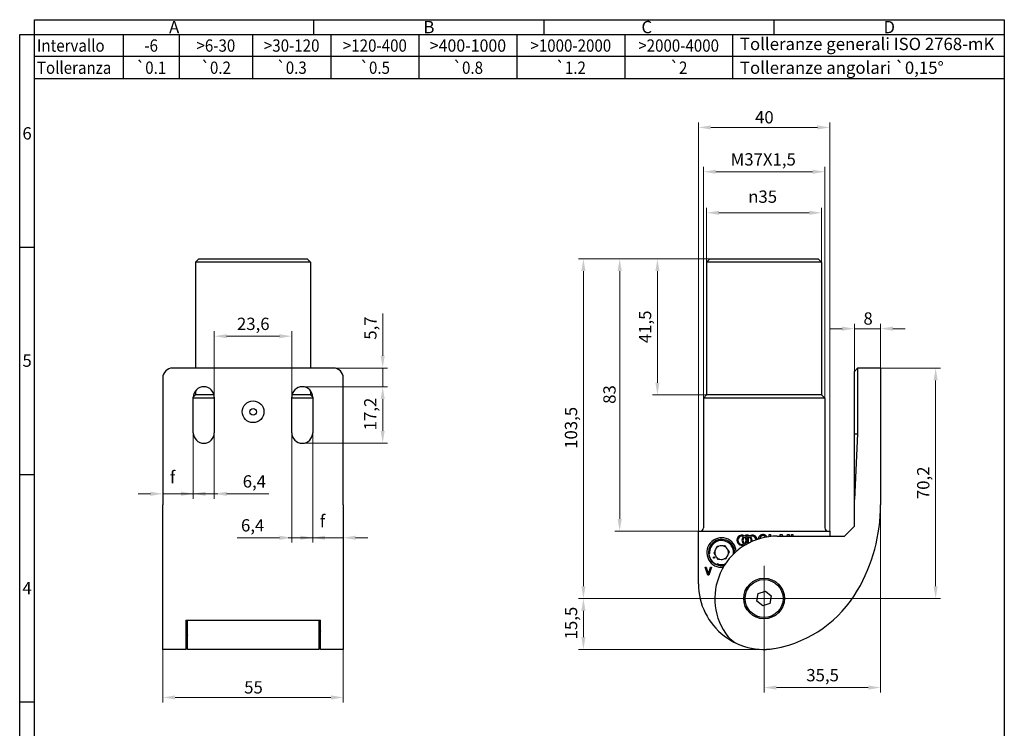
# Model space of a CAD drawing. Units: millimetres. Extents: x 8 to 307, y 6 to 438.
# Drawn here: x 8 to 307, y 222 to 438 of the extents above; entities that cross this region are included whole.
import ezdxf

# ---------------------------------------------------------------- set-up
doc = ezdxf.new("R2010")
doc.units = ezdxf.units.MM
doc.header["$LTSCALE"] = 1.5
for name, color, linetype, lineweight in [('Bordo (ISO)', 7, 'Continuous', 25), ('Centro (ISO)', 7, 'Continuous', 15), ('Quota (ISO)', 7, 'Continuous', 15), ('Visibile (ISO)', 7, 'Continuous', 25)]:
    doc.layers.add(name, color=color, linetype=linetype, lineweight=lineweight)
doc.styles.add('Miglioranzo', font='arial.ttf')
doc.dimstyles.new('Migliioranzo', dxfattribs={"dimscale": 1.5, "dimtxt": 2.5, "dimasz": 2.5, "dimexe": 1, "dimexo": 0, "dimgap": 0.762, "dimtad": 1, "dimtoh": 1, "dimrnd": 1e-08, "dimtxsty": 'Miglioranzo', "dimcen": 0.09, "dimdle": 10, "dimclrd": 256, "dimclre": 256, "dimclrt": 256, "dimazin": 2, "dimtfac": 0.8, "dimtmove": 0, "dimatfit": 3, "dimfxl": 1, "dimtolj": 1, "dimlwd": -1, "dimlwe": -1, "dimarcsym": 0})

# ---------------------------------------------------------------- blocks, each defined once
blk = doc.blocks.new('Bordi Bordo A4 V')
at = {"layer": 'Bordo (ISO)', "lineweight": 25}
for p, q in [((8, 5), (8, 292)), ((8, 292), (205, 292)), ((64.75, 289), (64.75, 292)), ((111.5, 289), (111.5, 292)), ((158.25, 289), (158.25, 292)), ((205, 292), (205, 5)), ((5, 289), (64.75, 289)), ((5, 5), (5, 289)), ((64.75, 289), (111.5, 289)), ((111.5, 289), (158.25, 289)), ((158.25, 289), (205, 289)), ((5, 245.83), (8, 245.83)), ((5, 199.67), (8, 199.67)), ((5, 153.5), (8, 153.5)), ((5, 107.33), (8, 107.33)), ((5, 61.17), (8, 61.17)), ((205, 5), (5, 5))]:
    blk.add_line(p, q, dxfattribs=at)
at = {"layer": 'Bordo (ISO)'}
for p, q in [((8, 289), (205, 289)), ((8, 280), (8, 289)), ((26, 289), (26, 280)), ((37.4, 289), (37.4, 280)), ((52.3, 289), (52.3, 280)), ((68.2, 289), (68.2, 280)), ((86.1, 289), (86.1, 280)), ((106, 289), (106, 280)), ((127.9, 289), (127.9, 280)), ((149.8, 289), (149.8, 280)), ((205, 289), (205, 280)), ((205, 284.5), (8, 284.5)), ((205, 280), (8, 280))]:
    blk.add_line(p, q, dxfattribs=at)
at = {"layer": 'Bordo (ISO)', "char_height": 2.5, "style": 'Miglioranzo'}
for s, insert, width, attachment_point in [('\\fArial|b0|i0;A', (36.38, 290.5), 7.2816, 5), ('\\fArial|b0|i0;B', (88.13, 290.5), 6.0822, 5), ('\\fArial|b0|i0;C', (132.38, 290.5), 7.6983, 5), ('\\fArial|b0|i0;\\W0.95;>400-1000', (96.05, 286.75), 15.9508, 5), ('\\fArial|b0|i0;\\W0.90;Tolleranza', (8.5, 282.25), 14.6684, 4), ('\\fAIGDT|b0|i0;\\W0.90;\\H2.5000;`\\fArial|b0|i0;\\W0.90;\\H2.5000;0.1', (31.7, 282.25), 7.5088, 5), ('\\fAIGDT|b0|i0;\\W0.90;\\H2.5000;`\\fArial|b0|i0;\\W0.90;\\H2.5000;0.2', (44.85, 282.25), 7.5088, 5), ('\\fAIGDT|b0|i0;\\W0.90;\\H2.5000;`\\fArial|b0|i0;\\W0.90;\\H2.5000;0.3', (60.25, 282.25), 7.5088, 5), ('\\fAIGDT|b0|i0;\\W0.90;\\H2.5000;`\\fArial|b0|i0;\\W0.90;\\H2.5000;0.5', (77.15, 282.25), 7.5088, 5), ('\\fAIGDT|b0|i0;\\W0.90;\\H2.5000;`\\fArial|b0|i0;\\W0.90;\\H2.5000;0.8', (96.05, 282.25), 7.5088, 5), ('\\fAIGDT|b0|i0;\\W0.90;\\H2.5000;`\\fArial|b0|i0;\\W0.90;\\H2.5000;1.2', (116.95, 282.25), 7.5088, 5), ('\\fAIGDT|b0|i0;\\W0.90;\\H2.5000;`\\fArial|b0|i0;\\W0.90;\\H2.5000;2', (138.85, 282.25), 7.5088, 5), ('Tolleranze angolari \\fAIGDT|b0|i0;\\H2.5000;`\\fArial|b0|i0;\\H2.5000;0,15°', (151.3, 282.25), 42.809, 4)]:
    blk.add_mtext(s, dxfattribs=dict(at, insert=insert, width=width, attachment_point=attachment_point))
for s, insert, attachment_point in [('\\fArial|b0|i0;D', (181.63, 290.5), 5), ('\\fArial|b0|i0;\\W0.90;Intervallo', (8.5, 286.75), 4), ('\\fArial|b0|i0;\\W0.90;-6', (31.7, 286.75), 5), ('\\fArial|b0|i0;\\W0.90;>6-30', (44.85, 286.75), 5), ('\\fArial|b0|i0;\\W0.90;>30-120', (60.25, 286.75), 5), ('\\fArial|b0|i0;\\W0.90;>120-400', (77.15, 286.75), 5), ('\\fArial|b0|i0;\\W0.90;>1000-2000', (116.95, 286.75), 5), ('\\fArial|b0|i0;\\W0.90;>2000-4000', (138.85, 286.75), 5), ('Tolleranze generali ISO 2768-mK', (151.3, 286.75), 4), ('\\fArial|b0|i0;6', (6.5, 268.92), 5), ('\\fArial|b0|i0;5', (6.5, 222.77), 5), ('\\fArial|b0|i0;4', (6.5, 176.58), 5), ('\\fArial|b0|i0;3', (6.5, 130.42), 5), ('\\fArial|b0|i0;2', (6.5, 84.25), 5), ('\\fArial|b0|i0;1', (6.5, 33.08), 5)]:
    blk.add_mtext(s, dxfattribs=dict(at, insert=insert, attachment_point=attachment_point))
blk = doc.blocks.new('*D17')
at = {"layer": 'Defpoints', "color": 0, "transparency": 16777216}
for p in [(51.1, 246.54), (106.1, 246.54), (106.1, 231.54)]:
    blk.add_point(p, dxfattribs=at)
at = {"layer": 'Quota (ISO)', "transparency": 16777216}
for p, q in [((51.1, 246.54), (51.1, 230.04)), ((106.1, 246.54), (106.1, 230.04)), ((54.85, 231.54), (102.35, 231.54))]:
    blk.add_line(p, q, dxfattribs=at)
for points in [[(54.85, 232.17), (54.85, 230.92), (51.1, 231.54)], [(102.35, 232.17), (102.35, 230.92), (106.1, 231.54)]]:
    blk.add_solid(points, dxfattribs=at)
at = {"layer": 'Quota (ISO)', "transparency": 16777216, "insert": (75.9, 236.5), "char_height": 3.75, "attachment_point": 1, "style": 'Miglioranzo'}
blk.add_mtext('\\A1;55', dxfattribs=at)
blk = doc.blocks.new('*D18')
at = {"layer": 'Defpoints', "color": 0, "transparency": 16777216}
for p in [(90.4, 312.18), (96.8, 312.18), (90.4, 280.2)]:
    blk.add_point(p, dxfattribs=at)
at = {"layer": 'Quota (ISO)', "transparency": 16777216}
for p, q in [((90.4, 312.18), (90.4, 278.7)), ((96.8, 312.18), (96.8, 278.7)), ((86.65, 280.2), (73.78, 280.2)), ((96.8, 280.2), (90.4, 280.2)), ((100.55, 280.2), (104.3, 280.2))]:
    blk.add_line(p, q, dxfattribs=at)
for points in [[(86.65, 280.82), (86.65, 279.57), (90.4, 280.2)], [(100.55, 280.82), (100.55, 279.57), (96.8, 280.2)]]:
    blk.add_solid(points, dxfattribs=at)
at = {"layer": 'Quota (ISO)', "transparency": 16777216, "insert": (74.93, 285.85), "char_height": 3.75, "attachment_point": 1, "style": 'Miglioranzo'}
blk.add_mtext('\\A1;6,4', dxfattribs=at)
blk = doc.blocks.new('*D19')
at = {"layer": 'Defpoints', "color": 0, "transparency": 16777216}
for p in [(96.8, 312.18), (106.1, 290.18), (96.8, 280.2)]:
    blk.add_point(p, dxfattribs=at)
at = {"layer": 'Quota (ISO)', "transparency": 16777216}
for p, q in [((96.8, 312.18), (96.8, 278.7)), ((106.1, 290.18), (106.1, 278.7)), ((93.05, 280.2), (89.3, 280.2)), ((106.1, 280.2), (96.8, 280.2)), ((109.85, 280.2), (113.6, 280.2))]:
    blk.add_line(p, q, dxfattribs=at)
for points in [[(93.05, 280.82), (93.05, 279.57), (96.8, 280.2)], [(109.85, 280.82), (109.85, 279.57), (106.1, 280.2)]]:
    blk.add_solid(points, dxfattribs=at)
at = {"layer": 'Quota (ISO)', "transparency": 16777216, "insert": (97.81, 287.14), "char_height": 3.75, "attachment_point": 1, "style": 'Miglioranzo'}
blk.add_mtext('\\A1; \\fAIGDT|b0|i0;\\H3.7310;f', dxfattribs=at)
blk = doc.blocks.new('*D20')
at = {"layer": 'Defpoints', "color": 0, "transparency": 16777216}
for p in [(60.4, 312.18), (66.8, 312.18), (60.4, 293.58)]:
    blk.add_point(p, dxfattribs=at)
at = {"layer": 'Quota (ISO)', "transparency": 16777216}
for p, q in [((60.4, 312.18), (60.4, 292.08)), ((66.8, 312.18), (66.8, 292.08)), ((56.65, 293.58), (52.9, 293.58)), ((60.4, 293.58), (66.8, 293.58)), ((70.55, 293.58), (83.42, 293.58))]:
    blk.add_line(p, q, dxfattribs=at)
for points in [[(56.65, 294.21), (56.65, 292.96), (60.4, 293.58)], [(70.55, 294.21), (70.55, 292.96), (66.8, 293.58)]]:
    blk.add_solid(points, dxfattribs=at)
at = {"layer": 'Quota (ISO)', "transparency": 16777216, "insert": (75.45, 299.23), "char_height": 3.75, "attachment_point": 1, "style": 'Miglioranzo'}
blk.add_mtext('\\A1;6,4', dxfattribs=at)
blk = doc.blocks.new('*D21')
at = {"layer": 'Defpoints', "color": 0, "transparency": 16777216}
for p in [(60.4, 312.18), (51.1, 293.58), (51.1, 293.58)]:
    blk.add_point(p, dxfattribs=at)
at = {"layer": 'Quota (ISO)', "transparency": 16777216}
for p, q in [((60.4, 312.18), (60.4, 292.08)), ((47.35, 293.58), (43.6, 293.58)), ((60.4, 293.58), (51.1, 293.58)), ((64.15, 293.58), (67.9, 293.58))]:
    blk.add_line(p, q, dxfattribs=at)
for points in [[(47.35, 294.21), (47.35, 292.96), (51.1, 293.58)], [(64.15, 294.21), (64.15, 292.96), (60.4, 293.58)]]:
    blk.add_solid(points, dxfattribs=at)
at = {"layer": 'Quota (ISO)', "transparency": 16777216, "insert": (52.11, 300.52), "char_height": 3.75, "attachment_point": 1, "style": 'Miglioranzo'}
blk.add_mtext('\\A1; \\fAIGDT|b0|i0;\\H3.7310;f', dxfattribs=at)
blk = doc.blocks.new('*D22')
at = {"layer": 'Defpoints', "color": 0, "transparency": 16777216}
for p in [(90.4, 341.58), (66.8, 322.98), (90.4, 322.98)]:
    blk.add_point(p, dxfattribs=at)
at = {"layer": 'Quota (ISO)', "transparency": 16777216}
for p, q in [((66.8, 322.98), (66.8, 343.08)), ((90.4, 322.98), (90.4, 343.08)), ((70.55, 341.58), (86.65, 341.58))]:
    blk.add_line(p, q, dxfattribs=at)
for points in [[(70.55, 342.21), (70.55, 340.96), (66.8, 341.58)], [(86.65, 342.21), (86.65, 340.96), (90.4, 341.58)]]:
    blk.add_solid(points, dxfattribs=at)
at = {"layer": 'Quota (ISO)', "transparency": 16777216, "insert": (73.7, 347.23), "char_height": 3.75, "attachment_point": 1, "style": 'Miglioranzo'}
blk.add_mtext('\\A1;23,6', dxfattribs=at)
blk = doc.blocks.new('*D23')
at = {"layer": 'Defpoints', "color": 0, "transparency": 16777216}
for p in [(103.1, 331.88), (93.6, 326.18), (118.1, 326.18)]:
    blk.add_point(p, dxfattribs=at)
at = {"layer": 'Quota (ISO)', "transparency": 16777216}
for p, q in [((118.1, 335.63), (118.1, 348.49)), ((103.1, 331.88), (119.6, 331.88)), ((118.1, 326.18), (118.1, 331.88)), ((93.6, 326.18), (119.6, 326.18)), ((118.1, 322.43), (118.1, 318.68))]:
    blk.add_line(p, q, dxfattribs=at)
for points in [[(117.48, 335.63), (118.73, 335.63), (118.1, 331.88)], [(117.48, 322.43), (118.73, 322.43), (118.1, 326.18)]]:
    blk.add_solid(points, dxfattribs=at)
at = {"layer": 'Quota (ISO)', "transparency": 16777216, "insert": (112.47, 340.52), "char_height": 3.75, "attachment_point": 1, "rotation": 90, "style": 'Miglioranzo'}
blk.add_mtext('\\A1;5,7', dxfattribs=at)
blk = doc.blocks.new('*D24')
at = {"layer": 'Defpoints', "color": 0, "transparency": 16777216}
for p in [(93.6, 326.18), (93.6, 308.98), (118.1, 308.98)]:
    blk.add_point(p, dxfattribs=at)
at = {"layer": 'Quota (ISO)', "transparency": 16777216}
for p, q in [((93.6, 326.18), (119.6, 326.18)), ((118.1, 322.43), (118.1, 312.73)), ((93.6, 308.98), (119.6, 308.98))]:
    blk.add_line(p, q, dxfattribs=at)
for points in [[(117.48, 322.43), (118.73, 322.43), (118.1, 326.18)], [(117.48, 312.73), (118.73, 312.73), (118.1, 308.98)]]:
    blk.add_solid(points, dxfattribs=at)
at = {"layer": 'Quota (ISO)', "transparency": 16777216, "insert": (112.45, 312.91), "char_height": 3.75, "attachment_point": 1, "rotation": 90, "style": 'Miglioranzo'}
blk.add_mtext('\\A1;17,2', dxfattribs=at)
blk = doc.blocks.new('*D26')
at = {"layer": 'Defpoints', "color": 0, "transparency": 16777216}
for p in [(251.81, 379.18), (216.81, 364.18), (251.81, 364.18)]:
    blk.add_point(p, dxfattribs=at)
at = {"layer": 'Quota (ISO)', "transparency": 16777216}
for p, q in [((216.81, 364.18), (216.81, 380.68)), ((220.56, 379.18), (248.06, 379.18)), ((251.81, 364.18), (251.81, 380.68))]:
    blk.add_line(p, q, dxfattribs=at)
for points in [[(220.56, 379.81), (220.56, 378.56), (216.81, 379.18)], [(248.06, 379.81), (248.06, 378.56), (251.81, 379.18)]]:
    blk.add_solid(points, dxfattribs=at)
at = {"layer": 'Quota (ISO)', "transparency": 16777216, "insert": (229.47, 385.97), "char_height": 3.75, "attachment_point": 1, "style": 'Miglioranzo'}
blk.add_mtext('\\A1;{\\fAIGDT|b0|i0;\\H3.7500;\\ln}\\fArial|b0|i0;\\H3.7500;35', dxfattribs=at)
blk = doc.blocks.new('*D27')
at = {"layer": 'Defpoints', "color": 0, "transparency": 16777216}
for p in [(252.81, 391.68), (215.81, 322.68), (252.81, 322.68)]:
    blk.add_point(p, dxfattribs=at)
at = {"layer": 'Quota (ISO)', "transparency": 16777216}
for p, q in [((215.81, 322.68), (215.81, 393.18)), ((252.81, 322.68), (252.81, 393.18)), ((219.56, 391.68), (249.06, 391.68))]:
    blk.add_line(p, q, dxfattribs=at)
for points in [[(219.56, 392.31), (219.56, 391.06), (215.81, 391.68)], [(249.06, 392.31), (249.06, 391.06), (252.81, 391.68)]]:
    blk.add_solid(points, dxfattribs=at)
at = {"layer": 'Quota (ISO)', "transparency": 16777216, "insert": (224.12, 397.33), "char_height": 3.75, "attachment_point": 1, "style": 'Miglioranzo'}
blk.add_mtext('\\A1;M37X1,5', dxfattribs=at)
blk = doc.blocks.new('*D28')
at = {"layer": 'Defpoints', "color": 0, "transparency": 16777216}
for p in [(254.31, 405.18), (214.31, 282.18), (254.31, 282.18)]:
    blk.add_point(p, dxfattribs=at)
at = {"layer": 'Quota (ISO)', "transparency": 16777216}
for p, q in [((214.31, 282.18), (214.31, 406.68)), ((218.06, 405.18), (250.56, 405.18)), ((254.31, 282.18), (254.31, 406.68))]:
    blk.add_line(p, q, dxfattribs=at)
for points in [[(218.06, 405.81), (218.06, 404.56), (214.31, 405.18)], [(250.56, 405.81), (250.56, 404.56), (254.31, 405.18)]]:
    blk.add_solid(points, dxfattribs=at)
at = {"layer": 'Quota (ISO)', "transparency": 16777216, "insert": (231.55, 410.15), "char_height": 3.75, "attachment_point": 1, "style": 'Miglioranzo'}
blk.add_mtext('\\A1;40', dxfattribs=at)
blk = doc.blocks.new('*D29')
at = {"layer": 'Defpoints', "color": 0, "transparency": 16777216}
for p in [(217.81, 365.18), (201.81, 323.68), (216.81, 323.68)]:
    blk.add_point(p, dxfattribs=at)
at = {"layer": 'Quota (ISO)', "transparency": 16777216}
for p, q in [((217.81, 365.18), (200.31, 365.18)), ((201.81, 361.43), (201.81, 327.43)), ((216.81, 323.68), (200.31, 323.68))]:
    blk.add_line(p, q, dxfattribs=at)
for points in [[(201.18, 361.43), (202.43, 361.43), (201.81, 365.18)], [(201.18, 327.43), (202.43, 327.43), (201.81, 323.68)]]:
    blk.add_solid(points, dxfattribs=at)
at = {"layer": 'Quota (ISO)', "transparency": 16777216, "insert": (196.16, 339.47), "char_height": 3.75, "attachment_point": 1, "rotation": 90, "style": 'Miglioranzo'}
blk.add_mtext('\\A1;41,5', dxfattribs=at)
blk = doc.blocks.new('*D30')
at = {"layer": 'Defpoints', "color": 0, "transparency": 16777216}
for p in [(217.81, 365.18), (190.31, 282.18), (214.31, 282.18)]:
    blk.add_point(p, dxfattribs=at)
at = {"layer": 'Quota (ISO)', "transparency": 16777216}
for p, q in [((217.81, 365.18), (188.81, 365.18)), ((190.31, 361.43), (190.31, 285.93)), ((214.31, 282.18), (188.81, 282.18))]:
    blk.add_line(p, q, dxfattribs=at)
for points in [[(189.68, 361.43), (190.93, 361.43), (190.31, 365.18)], [(189.68, 285.93), (190.93, 285.93), (190.31, 282.18)]]:
    blk.add_solid(points, dxfattribs=at)
at = {"layer": 'Quota (ISO)', "transparency": 16777216, "insert": (185.33, 320.99), "char_height": 3.75, "attachment_point": 1, "rotation": 90, "style": 'Miglioranzo'}
blk.add_mtext('\\A1;83', dxfattribs=at)
blk = doc.blocks.new('*D31')
at = {"layer": 'Defpoints', "color": 0, "transparency": 16777216}
for p in [(217.81, 365.18), (179.26, 261.68), (234.31, 261.68)]:
    blk.add_point(p, dxfattribs=at)
at = {"layer": 'Quota (ISO)', "transparency": 16777216}
for p, q in [((217.81, 365.18), (177.76, 365.18)), ((179.26, 361.43), (179.26, 265.43)), ((234.31, 261.68), (177.76, 261.68))]:
    blk.add_line(p, q, dxfattribs=at)
for points in [[(178.63, 361.43), (179.88, 361.43), (179.26, 365.18)], [(178.63, 265.43), (179.88, 265.43), (179.26, 261.68)]]:
    blk.add_solid(points, dxfattribs=at)
at = {"layer": 'Quota (ISO)', "transparency": 16777216, "insert": (173.61, 307.27), "char_height": 3.75, "attachment_point": 1, "rotation": 90, "style": 'Miglioranzo'}
blk.add_mtext('\\A1;103,5', dxfattribs=at)
blk = doc.blocks.new('*D32')
at = {"layer": 'Defpoints', "color": 0, "transparency": 16777216}
for p in [(234.31, 261.68), (179.26, 246.19), (234.24, 246.19)]:
    blk.add_point(p, dxfattribs=at)
at = {"layer": 'Quota (ISO)', "transparency": 16777216}
for p, q in [((234.31, 261.68), (177.76, 261.68)), ((179.26, 257.93), (179.26, 249.94)), ((234.24, 246.19), (177.76, 246.19))]:
    blk.add_line(p, q, dxfattribs=at)
for points in [[(178.63, 257.93), (179.88, 257.93), (179.26, 261.68)], [(178.63, 249.94), (179.88, 249.94), (179.26, 246.19)]]:
    blk.add_solid(points, dxfattribs=at)
at = {"layer": 'Quota (ISO)', "transparency": 16777216, "insert": (173.61, 249.23), "char_height": 3.75, "attachment_point": 1, "rotation": 90, "style": 'Miglioranzo'}
blk.add_mtext('\\A1;15,5', dxfattribs=at)
blk = doc.blocks.new('*D33')
at = {"layer": 'Defpoints', "color": 0, "transparency": 16777216}
for p in [(269.81, 290.18), (234.31, 251.73), (269.81, 234.56)]:
    blk.add_point(p, dxfattribs=at)
at = {"layer": 'Quota (ISO)', "transparency": 16777216}
for p, q in [((269.81, 290.18), (269.81, 233.06)), ((234.31, 251.73), (234.31, 233.06)), ((238.06, 234.56), (266.06, 234.56))]:
    blk.add_line(p, q, dxfattribs=at)
for points in [[(238.06, 235.18), (238.06, 233.93), (234.31, 234.56)], [(266.06, 235.18), (266.06, 233.93), (269.81, 234.56)]]:
    blk.add_solid(points, dxfattribs=at)
at = {"layer": 'Quota (ISO)', "transparency": 16777216, "insert": (247.17, 240.21), "char_height": 3.75, "attachment_point": 1, "style": 'Miglioranzo'}
blk.add_mtext('\\A1;35,5', dxfattribs=at)
blk = doc.blocks.new('*D34')
at = {"layer": 'Defpoints', "color": 0, "transparency": 16777216}
for p in [(269.81, 343.88), (261.81, 328.88), (269.81, 328.88)]:
    blk.add_point(p, dxfattribs=at)
at = {"layer": 'Quota (ISO)', "transparency": 16777216}
for p, q in [((261.81, 328.88), (261.81, 345.38)), ((269.81, 328.88), (269.81, 345.38)), ((258.06, 343.88), (254.31, 343.88)), ((261.81, 343.88), (269.81, 343.88)), ((273.56, 343.88), (277.31, 343.88))]:
    blk.add_line(p, q, dxfattribs=at)
for points in [[(258.06, 344.51), (258.06, 343.26), (261.81, 343.88)], [(273.56, 344.51), (273.56, 343.26), (269.81, 343.88)]]:
    blk.add_solid(points, dxfattribs=at)
at = {"layer": 'Quota (ISO)', "transparency": 16777216, "insert": (264.57, 348.85), "char_height": 3.75, "attachment_point": 1, "style": 'Miglioranzo'}
blk.add_mtext('\\A1;8', dxfattribs=at)
blk = doc.blocks.new('*D35')
at = {"layer": 'Defpoints', "color": 0, "transparency": 16777216}
for p in [(269.81, 331.88), (234.31, 261.68), (286.58, 261.68)]:
    blk.add_point(p, dxfattribs=at)
at = {"layer": 'Quota (ISO)', "transparency": 16777216}
for p, q in [((269.81, 331.88), (288.08, 331.88)), ((286.58, 328.13), (286.58, 265.43)), ((234.31, 261.68), (288.08, 261.68))]:
    blk.add_line(p, q, dxfattribs=at)
for points in [[(285.96, 328.13), (287.21, 328.13), (286.58, 331.88)], [(285.96, 265.43), (287.21, 265.43), (286.58, 261.68)]]:
    blk.add_solid(points, dxfattribs=at)
at = {"layer": 'Quota (ISO)', "transparency": 16777216, "insert": (280.93, 291.95), "char_height": 3.75, "attachment_point": 1, "rotation": 90, "style": 'Miglioranzo'}
blk.add_mtext('\\A1;70,2', dxfattribs=at)

msp = doc.modelspace()

# ---------------------------------------------------------------- linework, layer by layer
at = {"layer": 'Centro (ISO)', "linetype": 'Continuous'}
for p, q in [((234.305, 271.631), (234.305, 251.731)), ((244.255, 261.681), (224.355, 261.681))]:
    msp.add_line(p, q, dxfattribs=at)
at = {"layer": 'Visibile (ISO)'}
for p, q in [((62.103, 365.181), (61.103, 364.181)), ((96.103, 364.181), (61.103, 364.181)), ((61.103, 364.181), (61.103, 331.881)), ((62.103, 365.181), (95.103, 365.181)), ((95.103, 365.181), (96.103, 364.181)), ((96.103, 364.181), (96.103, 331.881)), ((217.805, 365.181), (216.805, 364.181)), ((251.805, 364.181), (216.805, 364.181)), ((216.805, 364.181), (216.805, 323.681)), ((217.805, 365.181), (250.805, 365.181)), ((250.805, 365.181), (251.805, 364.181)), ((251.805, 364.181), (251.805, 323.681)), ((103.103, 331.881), (54.103, 331.881)), ((261.805, 330.881), (262.805, 331.881)), ((261.805, 328.881), (261.805, 330.881)), ((262.805, 331.881), (262.805, 328.881)), ((269.805, 331.881), (262.805, 331.881)), ((269.805, 331.881), (269.805, 328.881)), ((51.103, 328.881), (51.103, 290.181)), ((106.103, 290.181), (106.103, 328.881)), ((261.805, 311.881), (261.805, 328.881)), ((262.805, 328.881), (262.805, 311.856)), ((269.805, 328.881), (269.805, 290.181)), ((61.103, 324.978), (61.103, 323.681)), ((96.103, 324.978), (96.103, 323.681)), ((61.103, 323.681), (60.403, 322.981)), ((60.403, 312.181), (60.403, 322.981)), ((66.803, 322.681), (60.403, 322.681)), ((66.726, 323.681), (61.103, 323.681)), ((66.803, 322.981), (66.803, 312.181)), ((90.403, 312.181), (90.403, 322.981)), ((96.803, 322.681), (90.403, 322.681)), ((96.103, 323.681), (90.481, 323.681)), ((96.103, 323.681), (96.803, 322.981)), ((96.803, 322.981), (96.803, 312.181)), ((216.805, 323.681), (215.805, 322.681)), ((252.805, 322.681), (215.805, 322.681)), ((215.805, 322.681), (215.805, 283.181)), ((251.805, 323.681), (216.805, 323.681)), ((251.805, 323.681), (252.805, 322.681)), ((252.805, 322.681), (252.805, 283.181)), ((261.805, 311.881), (262.805, 311.856)), ((261.805, 291.856), (261.805, 311.881)), ((262.805, 311.856), (261.805, 291.856)), ((261.805, 283.681), (261.805, 291.856)), ((51.103, 264.181), (51.103, 290.181)), ((106.103, 290.181), (106.103, 264.181)), ((214.305, 282.181), (254.305, 282.181)), ((214.305, 266.181), (214.305, 282.181)), ((254.305, 282.181), (254.305, 280.681)), ((258.805, 280.681), (261.805, 283.681)), ((235.836, 281.18), (236.221, 281.18)), ((235.836, 280.52), (235.836, 281.18)), ((236.221, 281.18), (236.221, 280.566)), ((238.305, 280.681), (258.805, 280.681)), ((239.222, 281.18), (239.798, 281.18)), ((239.222, 280.681), (239.222, 281.18)), ((239.798, 281.18), (239.936, 280.681)), ((241.338, 280.681), (241.481, 281.18)), ((241.481, 281.18), (241.996, 281.18)), ((241.996, 281.18), (241.996, 280.681)), ((242.676, 281.18), (243.061, 281.18)), ((242.676, 280.681), (242.676, 281.18)), ((243.061, 281.18), (243.061, 280.681)), ((219.833, 277.128), (220.057, 277.591)), ((220.057, 277.591), (220.57, 277.629)), ((221.848, 277.722), (222.361, 277.76)), ((222.361, 277.76), (222.65, 277.335)), ((223.369, 276.275), (223.658, 275.85)), ((217.394, 275.124), (217.718, 275.377)), ((219.052, 275.512), (219.276, 275.975)), ((219.341, 275.086), (219.052, 275.512)), ((220.35, 273.602), (220.061, 274.027)), ((220.863, 273.639), (220.35, 273.602)), ((222.653, 273.771), (222.14, 273.733)), ((222.877, 274.234), (222.653, 273.771)), ((223.658, 275.85), (223.435, 275.387)), ((216.319, 271.281), (216.631, 271.281)), ((217.165, 268.781), (216.319, 271.281)), ((216.631, 271.281), (217.199, 269.465)), ((217.431, 269.465), (218.022, 271.281)), ((218.317, 271.281), (217.462, 268.781)), ((218.022, 271.281), (218.317, 271.281)), ((220.18, 272.225), (219.857, 271.972)), ((217.462, 268.781), (217.165, 268.781)), ((51.103, 246.543), (51.103, 264.181)), ((106.103, 264.181), (106.103, 246.543)), ((232.134, 260.894), (232.538, 263.168)), ((232.538, 263.168), (234.71, 263.955)), ((234.71, 263.955), (236.477, 262.467)), ((236.477, 262.467), (236.072, 260.194)), ((233.901, 259.407), (232.134, 260.894)), ((236.072, 260.194), (233.901, 259.407)), ((58.103, 255.047), (58.103, 246.543)), ((58.103, 255.047), (99.103, 255.047)), ((58.603, 246.181), (58.603, 255.047)), ((98.603, 255.047), (98.603, 246.181)), ((99.103, 246.543), (99.103, 255.047)), ((58.103, 251.881), (58.603, 250.507)), ((99.103, 251.881), (98.603, 250.507)), ((51.103, 246.187), (51.103, 246.543)), ((58.103, 246.187), (51.103, 246.187)), ((58.103, 246.543), (58.103, 246.187)), ((98.603, 246.181), (58.603, 246.181)), ((99.103, 246.187), (99.103, 246.543)), ((106.103, 246.187), (99.103, 246.187)), ((106.103, 246.543), (106.103, 246.187))]:
    msp.add_line(p, q, dxfattribs=at)
for centre, radius in [((78.603, 318.581), 3.324), ((78.603, 318.581), 1), ((219.081, 274.135), 0.2), ((234.305, 261.681), 6.2), ((234.305, 261.681), 5.785)]:
    msp.add_circle(centre, radius, dxfattribs=at)
for centre, radius, start, end in [((54.103, 328.881), 3, 90, 180), ((103.103, 328.881), 3, 0, 90), ((63.603, 322.981), 3.2, 0, 180), ((93.603, 322.981), 3.2, 0, 180), ((63.603, 312.181), 3.2, 180, 0), ((93.603, 312.181), 3.2, 180, 0), ((218.02, 290.181), 51.786, 329.86302, 0), ((214.805, 283.181), 1, 270, 0), ((253.805, 283.181), 1, 180, 270), ((221.355, 275.681), 4.5, 4.35046, 276.53894), ((221.355, 275.681), 4, 358.59653, 282.29287), ((221.355, 275.681), 3.65, 352.7622, 184.7704), ((238.305, 261.681), 19, 90, 213.90126), ((227.555, 279.431), 1.55, 60, 300), ((227.555, 279.431), 1.25, 66.22001, 293.77999), ((229.105, 279.431), 1.55, 132.44001, 227.55999), ((229.105, 279.431), 1.25, 128.31613, 231.68387), ((229.105, 279.431), 1.55, 60, 120), ((227.555, 279.431), 1.25, 308.31613, 51.68387), ((229.105, 279.431), 1.25, 66.22001, 113.77999), ((227.555, 279.431), 1.55, 0, 47.55999), ((227.555, 279.431), 1.55, 312.44001, 0), ((230.655, 279.431), 1.55, 132.44001, 180), ((230.655, 279.431), 1.55, 180, 217.80081), ((230.655, 279.431), 1.25, 128.31613, 220.33997), ((230.655, 279.431), 1.55, 8.82992, 120), ((229.105, 279.431), 1.25, 333.72995, 51.68387), ((230.655, 279.431), 1.25, 6.29075, 113.77999), ((229.105, 279.431), 1.55, 345.85143, 47.55999), ((221.355, 275.681), 2.1, 136.44369, 171.94927), ((221.355, 275.681), 2.1, 111.94927, 136.44369), ((221.355, 275.681), 2.235, 120.70673, 127.68624), ((221.355, 275.681), 2.1, 76.44369, 111.94927), ((221.355, 275.681), 2.1, 51.94927, 76.44369), ((221.355, 275.681), 2.235, 60.70673, 67.68624), ((221.355, 275.681), 2.1, 16.44369, 51.94927), ((221.355, 275.681), 2.1, 351.94927, 16.44369), ((229.105, 279.431), 1.55, 240, 248.94487), ((229.105, 279.431), 1.25, 246.22001, 261.06636), ((221.355, 275.681), 3.9, 187.14468, 248.84845), ((221.355, 275.681), 2.235, 180.70673, 187.68624), ((221.355, 275.681), 2.1, 171.94927, 196.44369), ((221.355, 275.681), 2.1, 196.44369, 231.94927), ((221.355, 275.681), 2.1, 231.94927, 256.44369), ((221.355, 275.681), 2.235, 240.70673, 247.68624), ((221.355, 275.681), 2.1, 256.44369, 291.94927), ((221.355, 275.681), 2.1, 291.94927, 316.44369), ((221.355, 275.681), 2.235, 300.70673, 307.68624), ((221.355, 275.681), 2.1, 316.44369, 351.94927), ((221.355, 275.681), 2.235, 0.70673, 7.68624), ((221.355, 275.681), 3.65, 251.22272, 288.1272), ((234.305, 266.181), 20, 180, 285.40649), ((231.018, 282.635), 36.755, 280.90392, 329.86302), ((230.197, 256.232), 9.231, 213.90126, 247.25561), ((234.244, 265.887), 19.7, 247.25561, 280.90392)]:
    msp.add_arc(centre, radius, start, end, dxfattribs=at)
for points, knots in [([(232.607, 279.806), (232.681, 280.383), (233.358, 281.241), (233.972, 281.241)], [0.2563101, 0.2563101, 0.2563101, 1, 2, 2, 2]), ([(233.974, 280.843), (233.566, 280.843), (233.093, 280.302), (233.023, 279.932)], [0, 0, 0, 1, 1.6053118, 1.6053118, 1.6053118]), ([(233.972, 281.241), (234.375, 281.241), (234.998, 280.793), (235.165, 280.42)], [0, 0, 0, 1, 1.9307454, 1.9307454, 1.9307454]), ([(234.765, 280.348), (234.657, 280.545), (234.263, 280.843), (233.974, 280.843)], [1.2903648, 1.2903648, 1.2903648, 2, 3, 3, 3])]:
    msp.add_open_spline(points, degree=2, knots=knots, dxfattribs=at)
for points in [[(217.199, 269.465), (217.268, 269.248), (217.315, 269.057)], [(217.315, 269.057), (217.365, 269.261), (217.431, 269.465)]]:
    msp.add_open_spline(points, degree=2, dxfattribs=at)

# ---------------------------------------------------------------- block references
at = {"xscale": 1.5, "yscale": 1.5, "zscale": 1.5}
msp.add_blockref('Bordi Bordo A4 V', (0, 0), dxfattribs=at)

# ---------------------------------------------------------------- dimensions: what is measured, and where the dimension line sits
at = {"layer": 'Quota (ISO)'}
for base, p1, p2, angle, override, picture, middle in [((254.305, 405.181), (214.305, 282.181), (254.305, 282.181), 180, {"dimgap": 0.762, "dimtoh": 0, "dimdec": 2, "dimtol": 0, "dimlim": 0, "dimtp": 0, "dimtm": 0, "dimtdec": 2, "dimtofl": 0, "dimatfit": 1}, '*D28', (234.305, 405.181)), ((179.259, 261.681), (217.805, 365.181), (234.305, 261.681), 90, {"dimgap": 0.762, "dimtoh": 0, "dimdec": 2, "dimtol": 0, "dimlim": 0, "dimtp": 0, "dimtm": 0, "dimtdec": 2, "dimtofl": 0, "dimatfit": 1}, '*D31', (179.259, 313.431)), ((190.305, 282.181), (217.805, 365.181), (214.305, 282.181), 90, {"dimgap": 0.762, "dimtoh": 0, "dimdec": 2, "dimtol": 0, "dimlim": 0, "dimtp": 0, "dimtm": 0, "dimtdec": 2, "dimtofl": 0, "dimatfit": 1}, '*D30', (190.305, 323.681)), ((201.805, 323.681), (217.805, 365.181), (216.805, 323.681), 90, {"dimgap": 0.762, "dimtoh": 0, "dimdec": 2, "dimtol": 0, "dimlim": 0, "dimtp": 0, "dimtm": 0, "dimtdec": 2, "dimtofl": 0, "dimatfit": 1}, '*D29', (201.805, 344.431)), ((118.103, 326.181), (103.103, 331.881), (93.603, 326.181), 90, {"dimgap": 0.762, "dimtoh": 0, "dimdec": 2, "dimtol": 0, "dimlim": 0, "dimtp": 0, "dimtm": 0, "dimtdec": 2, "dimtofl": 1, "dimatfit": 1}, '*D23', (118.103, 343.938)), ((90.403, 341.581), (66.803, 322.981), (90.403, 322.981), 180, {"dimgap": 0.762, "dimtoh": 0, "dimdec": 2, "dimtol": 0, "dimlim": 0, "dimtp": 0, "dimtm": 0, "dimtdec": 2, "dimtofl": 0, "dimatfit": 1}, '*D22', (78.603, 341.581)), ((286.58, 261.681), (269.805, 331.881), (234.305, 261.681), 90, {"dimgap": 0.762, "dimtoh": 0, "dimdec": 2, "dimtol": 0, "dimlim": 0, "dimtp": 0, "dimtm": 0, "dimtdec": 2, "dimtofl": 0, "dimatfit": 1}, '*D35', (286.58, 296.781)), ((118.103, 308.981), (93.603, 326.181), (93.603, 308.981), 90, {"dimgap": 0.762, "dimtoh": 0, "dimdec": 2, "dimtol": 0, "dimlim": 0, "dimtp": 0, "dimtm": 0, "dimtdec": 2, "dimtofl": 0, "dimatfit": 1}, '*D24', (118.103, 317.581)), ((60.403, 293.581), (66.803, 312.181), (60.403, 312.181), 180, {"dimgap": 0.762, "dimtoh": 0, "dimdec": 2, "dimtol": 0, "dimlim": 0, "dimtp": 0, "dimtm": 0, "dimtdec": 2, "dimtofl": 1, "dimatfit": 1}, '*D20', (78.862, 293.581)), ((90.403, 280.198), (96.803, 312.181), (90.403, 312.181), 180, {"dimgap": 0.762, "dimtoh": 0, "dimdec": 2, "dimtol": 0, "dimlim": 0, "dimtp": 0, "dimtm": 0, "dimtdec": 2, "dimtofl": 1, "dimatfit": 1}, '*D18', (78.344, 280.198)), ((269.805, 234.556), (234.305, 251.731), (269.805, 290.181), 180, {"dimgap": 0.762, "dimtoh": 0, "dimdec": 2, "dimtol": 0, "dimlim": 0, "dimtp": 0, "dimtm": 0, "dimtdec": 2, "dimtofl": 0, "dimatfit": 1}, '*D33', (252.055, 234.556)), ((179.259, 246.187), (234.305, 261.681), (234.244, 246.187), 90, {"dimgap": 0.762, "dimtoh": 0, "dimdec": 1, "dimtol": 0, "dimlim": 0, "dimtp": 0, "dimtm": 0, "dimtdec": 2, "dimtofl": 0, "dimatfit": 1}, '*D32', (179.259, 253.934)), ((106.103, 231.543), (51.103, 246.543), (106.103, 246.543), 180, {"dimgap": 0.762, "dimtoh": 0, "dimdec": 2, "dimtol": 0, "dimlim": 0, "dimtp": 0, "dimtm": 0, "dimtdec": 2, "dimtofl": 0, "dimatfit": 1}, '*D17', (78.603, 231.543))]:
    dim = msp.add_linear_dim(base=base, p1=p1, p2=p2, angle=angle, dimstyle='Migliioranzo', override=override, dxfattribs=at)
    dim.commit()
    dim.dimension.update_dxf_attribs({"geometry": picture, "text_midpoint": middle, "dimtype": 160})
for base, p1, p2, text, override, picture, middle in [((252.805, 391.681), (215.805, 322.681), (252.805, 322.681), 'M<>X1,5', {"dimgap": 0.762, "dimtoh": 0, "dimdec": 2, "dimtol": 0, "dimlim": 0, "dimtp": 0, "dimtm": 0, "dimtdec": 2, "dimtofl": 0, "dimatfit": 1}, '*D27', (234.305, 391.681)), ((251.805, 379.181), (216.805, 364.181), (251.805, 364.181), '{\\fAIGDT|b0|i0;\\H3.7500;\\ln}\\fArial|b0|i0;\\H3.7500;<>', {"dimgap": 0.762, "dimtoh": 0, "dimdec": 2, "dimtol": 0, "dimlim": 0, "dimtp": 0, "dimtm": 0, "dimtdec": 2, "dimtofl": 0, "dimatfit": 1}, '*D26', (234.305, 379.181)), ((51.103, 293.581), (60.403, 312.181), (51.103, 293.581), ' \\fAIGDT|b0|i0;\\H3.7310;f', {"dimgap": 0.762, "dimtoh": 0, "dimdec": 2, "dimse2": 1, "dimtol": 0, "dimlim": 0, "dimtp": 0, "dimtm": 0, "dimtdec": 2, "dimtofl": 1, "dimatfit": 1}, '*D21', (55.753, 293.581))]:
    dim = msp.add_linear_dim(base=base, p1=p1, p2=p2, angle=180, text=text, dimstyle='Migliioranzo', override=override, dxfattribs=at)
    dim.commit()
    dim.dimension.update_dxf_attribs({"geometry": picture, "text_midpoint": middle, "dimtype": 160})
dim = msp.add_linear_dim(base=(269.805, 343.881), p1=(261.805, 328.881), p2=(269.805, 328.881), dimstyle='Migliioranzo', override={"dimgap": 0.762, "dimtoh": 0, "dimdec": 2, "dimtol": 0, "dimlim": 0, "dimtp": 0, "dimtm": 0, "dimtdec": 2, "dimtofl": 1, "dimatfit": 1}, dxfattribs=at)
dim.commit()
dim.dimension.update_dxf_attribs({"geometry": '*D34', "text_midpoint": (265.805, 343.881), "dimtype": 160})
dim = msp.add_linear_dim(base=(96.803, 280.198), p1=(106.103, 290.181), p2=(96.803, 312.181), text=' \\fAIGDT|b0|i0;\\H3.7310;f', dimstyle='Migliioranzo', override={"dimgap": 0.762, "dimtoh": 0, "dimdec": 2, "dimtol": 0, "dimlim": 0, "dimtp": 0, "dimtm": 0, "dimtdec": 2, "dimtofl": 1, "dimatfit": 1}, dxfattribs=at)
dim.commit()
dim.dimension.update_dxf_attribs({"geometry": '*D19', "text_midpoint": (101.453, 280.198), "dimtype": 160})

doc.saveas('drawing.dxf')
